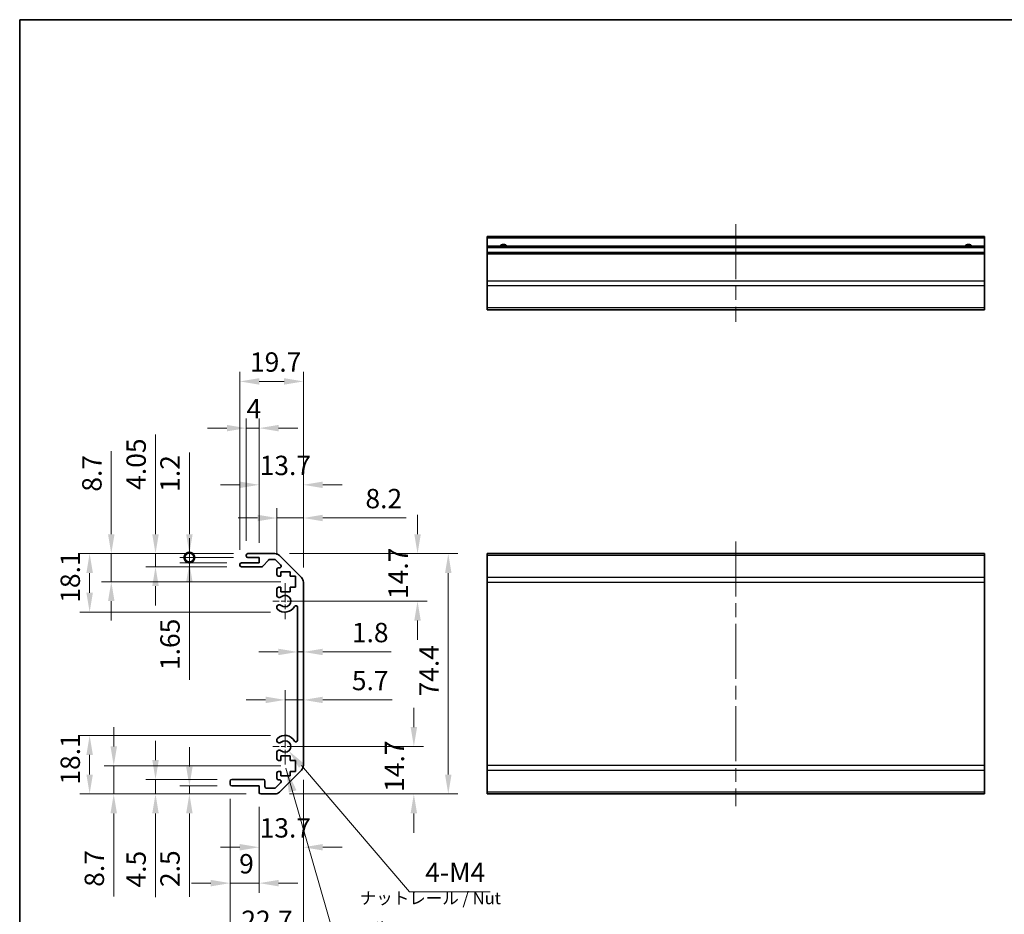
# Model space of a CAD drawing. Units: millimetres. Extents: x 43 to 5969, y 24 to 1008.
# Drawn here: x 3798 to 4103, y 169 to 446 of the extents above; entities that cross this region are included whole.
import ezdxf

# ---------------------------------------------------------------- set-up
doc = ezdxf.new("R2010")
doc.units = ezdxf.units.MM
doc.header["$LTSCALE"] = 3
doc.linetypes.add('CHAIN', pattern=[0.3543, 0.2362, -0.0295, 0.0591, -0.0295])
doc.layers.get('Defpoints').update_dxf_attribs({"lineweight": 25})
for name, color, linetype, lineweight in [('Border (ISO)', 7, 'Continuous', 35), ('Dimension (ISO)', 7, 'Continuous', 18), ('Dimension (ISO) @ 1', 7, 'Continuous', 18), ('Symbol (ISO)', 7, 'Continuous', 18), ('Symbol (ISO) @ 1', 7, 'Continuous', 18), ('Visible (ISO)', 7, 'Continuous', 35), ('Visible Narrow (ISO)', 7, 'Continuous', 25)]:
    doc.layers.add(name, color=color, linetype=linetype, lineweight=lineweight)
doc.layers.add('Center Mark (ISO)', color=7, linetype='Continuous', lineweight=18, true_color=0x80ffff)
doc.layers.add('Centerline (ISO)', color=7, linetype='Continuous', lineweight=18, true_color=0x80ffff)
doc.styles.add('Note Text (TK)', font='txt')
doc.dimstyles.new('Default - Method 1b (TK)', dxfattribs={"dimscale": 3, "dimtxt": 2.5, "dimasz": 2.5, "dimexe": 1, "dimexo": 1.5, "dimgap": 1, "dimtad": 1, "dimtoh": 1, "dimrnd": 1e-08, "dimdsep": 46, "dimtxsty": 'Note Text (TK)', "dimcen": 0.09, "dimdle": 5, "dimclrd": 100, "dimclre": 100, "dimclrt": 7, "dimadec": 1, "dimazin": 1, "dimtfac": 1, "dimtmove": 0, "dimatfit": 3, "dimfxl": 0, "dimtolj": 1, "dimlwd": -1, "dimlwe": -1, "dimarcsym": 0})
doc.dimstyles.new('Default - Method 1b (TK)$7', dxfattribs={"dimscale": 3, "dimtxt": 2.5, "dimasz": 2.5, "dimexe": 1, "dimexo": 1.5, "dimgap": 1, "dimtad": 1, "dimtoh": 1, "dimrnd": 1e-08, "dimdsep": 46, "dimtxsty": 'Note Text (TK)', "dimcen": 0.09, "dimdle": 5, "dimclrd": 256, "dimclre": 100, "dimclrt": 7, "dimadec": 1, "dimazin": 1, "dimtfac": 1, "dimtmove": 0, "dimatfit": 3, "dimfxl": 0, "dimtolj": 1, "dimlwd": -1, "dimlwe": -1, "dimarcsym": 0})

# ---------------------------------------------------------------- blocks, each defined once
blk = doc.blocks.new('図面枠 tk図枠')
at = {"layer": 'Border (ISO)'}
for q in [(405.5, 289), (14.5, 8)]:
    blk.add_line((14.5, 289), q, dxfattribs=at)
blk = doc.blocks.new('*D66')
at = {"layer": 'Defpoints', "color": 0, "transparency": 16777216}
for p in [(3880.16, 220.49), (3920.06, 220.49), (3877.03, 205.79)]:
    blk.add_point(p, dxfattribs=at)
at = {"layer": 'Dimension (ISO)', "color": 100, "transparency": 16777216}
for p, q in [((3920.06, 226.49), (3920.06, 232.49)), ((3884.66, 220.49), (3923.06, 220.49)), ((3881.53, 205.79), (3923.06, 205.79)), ((3920.06, 199.79), (3920.06, 193.79))]:
    blk.add_line(p, q, dxfattribs=at)
for points in [[(3919.06, 226.49), (3921.06, 226.49), (3920.06, 220.49)], [(3919.06, 199.79), (3921.06, 199.79), (3920.06, 205.79)]]:
    blk.add_solid(points, dxfattribs=at)
at = {"layer": 'Dimension (ISO)', "color": 7, "transparency": 16777216, "insert": (3914.06, 206.44), "char_height": 6, "attachment_point": 4, "rotation": 90, "style": 'Note Text (TK)'}
blk.add_mtext('\\A1;14.7', dxfattribs=at)
blk = doc.blocks.new('*D65')
at = {"layer": 'Defpoints', "color": 0, "transparency": 16777216}
for p in [(3877.03, 280.19), (3880.16, 265.49), (3921.2, 265.49)]:
    blk.add_point(p, dxfattribs=at)
at = {"layer": 'Dimension (ISO)', "color": 100, "transparency": 16777216}
for p, q in [((3921.2, 286.19), (3921.2, 292.19)), ((3881.53, 280.19), (3924.2, 280.19)), ((3884.66, 265.49), (3924.2, 265.49)), ((3921.2, 259.49), (3921.2, 253.49))]:
    blk.add_line(p, q, dxfattribs=at)
for points in [[(3920.2, 286.19), (3922.2, 286.19), (3921.2, 280.19)], [(3920.2, 259.49), (3922.2, 259.49), (3921.2, 265.49)]]:
    blk.add_solid(points, dxfattribs=at)
at = {"layer": 'Dimension (ISO)', "color": 7, "transparency": 16777216, "insert": (3915.2, 266.14), "char_height": 6, "attachment_point": 4, "rotation": 90, "style": 'Note Text (TK)'}
blk.add_mtext('\\A1;14.7', dxfattribs=at)
blk = doc.blocks.new('*D64')
at = {"layer": 'Defpoints', "color": 0, "transparency": 16777216}
for p in [(3885.86, 234.91), (3885.86, 232.79), (3880.16, 220.49)]:
    blk.add_point(p, dxfattribs=at)
at = {"layer": 'Dimension (ISO)', "color": 100, "transparency": 16777216}
for p, q in [((3880.16, 224.99), (3880.16, 237.91)), ((3874.16, 234.91), (3868.16, 234.91)), ((3880.16, 234.91), (3885.86, 234.91)), ((3891.86, 234.91), (3913.37, 234.91))]:
    blk.add_line(p, q, dxfattribs=at)
for points in [[(3874.16, 235.91), (3874.16, 233.91), (3880.16, 234.91)], [(3891.86, 235.91), (3891.86, 233.91), (3885.86, 234.91)]]:
    blk.add_solid(points, dxfattribs=at)
at = {"layer": 'Dimension (ISO)', "color": 7, "transparency": 16777216, "insert": (3900.86, 240.91), "char_height": 6, "attachment_point": 4, "style": 'Note Text (TK)'}
blk.add_mtext('\\A1;5.7', dxfattribs=at)
blk = doc.blocks.new('*D63')
at = {"layer": 'Defpoints', "color": 0, "transparency": 16777216}
for p in [(3884.06, 248.61), (3885.86, 249.76), (3885.86, 248.61)]:
    blk.add_point(p, dxfattribs=at)
at = {"layer": 'Dimension (ISO)', "color": 100, "transparency": 16777216}
for p, q in [((3878.06, 249.76), (3872.06, 249.76)), ((3884.06, 249.76), (3885.86, 249.76)), ((3891.86, 249.76), (3913.03, 249.76))]:
    blk.add_line(p, q, dxfattribs=at)
for points in [[(3878.06, 250.76), (3878.06, 248.76), (3884.06, 249.76)], [(3891.86, 250.76), (3891.86, 248.76), (3885.86, 249.76)]]:
    blk.add_solid(points, dxfattribs=at)
at = {"layer": 'Dimension (ISO)', "color": 7, "transparency": 16777216, "insert": (3900.86, 255.76), "char_height": 6, "attachment_point": 4, "style": 'Note Text (TK)'}
blk.add_mtext('\\A1;1.8', dxfattribs=at)
blk = doc.blocks.new('*D62')
at = {"layer": 'Defpoints', "color": 0, "transparency": 16777216}
for p in [(3885.86, 214.62), (3872.16, 206.29), (3885.86, 189.29)]:
    blk.add_point(p, dxfattribs=at)
at = {"layer": 'Dimension (ISO)', "color": 100, "transparency": 16777216}
for p, q in [((3885.86, 210.12), (3885.86, 186.29)), ((3872.16, 201.79), (3872.16, 186.29)), ((3866.16, 189.29), (3860.16, 189.29)), ((3891.86, 189.29), (3897.86, 189.29))]:
    blk.add_line(p, q, dxfattribs=at)
for points in [[(3866.16, 190.29), (3866.16, 188.29), (3872.16, 189.29)], [(3891.86, 190.29), (3891.86, 188.29), (3885.86, 189.29)]]:
    blk.add_solid(points, dxfattribs=at)
at = {"layer": 'Dimension (ISO)', "color": 7, "transparency": 16777216, "insert": (3872.31, 195.29), "char_height": 6, "attachment_point": 4, "style": 'Note Text (TK)'}
blk.add_mtext('\\A1;13.7', dxfattribs=at)
blk = doc.blocks.new('*D61')
at = {"layer": 'Defpoints', "color": 0, "transparency": 16777216}
for p in [(3877.03, 280.19), (3877.03, 205.79), (3930.72, 205.79)]:
    blk.add_point(p, dxfattribs=at)
at = {"layer": 'Dimension (ISO)', "color": 100, "transparency": 16777216}
for p, q in [((3881.53, 280.19), (3933.72, 280.19)), ((3930.72, 274.19), (3930.72, 211.79)), ((3881.53, 205.79), (3933.72, 205.79))]:
    blk.add_line(p, q, dxfattribs=at)
for points in [[(3929.72, 274.19), (3931.72, 274.19), (3930.72, 280.19)], [(3929.72, 211.79), (3931.72, 211.79), (3930.72, 205.79)]]:
    blk.add_solid(points, dxfattribs=at)
at = {"layer": 'Dimension (ISO)', "color": 7, "transparency": 16777216, "insert": (3924.72, 235.98), "char_height": 6, "attachment_point": 4, "rotation": 90, "style": 'Note Text (TK)'}
blk.add_mtext('\\A1;74.4', dxfattribs=at)
blk = doc.blocks.new('*D60')
at = {"layer": 'Defpoints', "color": 0, "transparency": 16777216}
for p in [(3863.16, 208.79), (3872.16, 206.29), (3872.16, 178.18)]:
    blk.add_point(p, dxfattribs=at)
at = {"layer": 'Dimension (ISO)', "color": 100, "transparency": 16777216}
for p, q in [((3863.16, 204.29), (3863.16, 175.18)), ((3872.16, 201.79), (3872.16, 175.18)), ((3857.16, 178.18), (3851.16, 178.18)), ((3863.16, 178.18), (3872.16, 178.18)), ((3878.16, 178.18), (3884.16, 178.18))]:
    blk.add_line(p, q, dxfattribs=at)
for points in [[(3857.16, 179.18), (3857.16, 177.18), (3863.16, 178.18)], [(3878.16, 179.18), (3878.16, 177.18), (3872.16, 178.18)]]:
    blk.add_solid(points, dxfattribs=at)
at = {"layer": 'Dimension (ISO)', "color": 7, "transparency": 16777216, "insert": (3865.96, 184.18), "char_height": 6, "attachment_point": 4, "style": 'Note Text (TK)'}
blk.add_mtext('\\A1;9', dxfattribs=at)
blk = doc.blocks.new('*D59')
at = {"layer": 'Defpoints', "color": 0, "transparency": 16777216}
for p in [(3885.86, 214.62), (3863.16, 208.79), (3885.86, 160.67)]:
    blk.add_point(p, dxfattribs=at)
at = {"layer": 'Dimension (ISO)', "color": 100, "transparency": 16777216}
for p, q in [((3885.86, 210.12), (3885.86, 157.67)), ((3863.16, 204.29), (3863.16, 157.67)), ((3869.16, 160.67), (3879.86, 160.67))]:
    blk.add_line(p, q, dxfattribs=at)
for points in [[(3869.16, 161.67), (3869.16, 159.67), (3863.16, 160.67)], [(3879.86, 161.67), (3879.86, 159.67), (3885.86, 160.67)]]:
    blk.add_solid(points, dxfattribs=at)
at = {"layer": 'Dimension (ISO)', "color": 7, "transparency": 16777216, "insert": (3866.65, 166.67), "char_height": 6, "attachment_point": 4, "style": 'Note Text (TK)'}
blk.add_mtext('\\A1;22.7', dxfattribs=at)
blk = doc.blocks.new('*D58')
at = {"layer": 'Defpoints', "color": 0, "transparency": 16777216}
for p in [(3863.66, 208.29), (3850.55, 205.79), (3872.66, 205.79)]:
    blk.add_point(p, dxfattribs=at)
at = {"layer": 'Dimension (ISO)', "color": 100, "transparency": 16777216}
for p, q in [((3850.55, 214.29), (3850.55, 220.29)), ((3859.16, 208.29), (3847.55, 208.29)), ((3850.55, 208.29), (3850.55, 205.79)), ((3868.16, 205.79), (3847.55, 205.79)), ((3850.55, 199.79), (3850.55, 173.97))]:
    blk.add_line(p, q, dxfattribs=at)
for points in [[(3849.55, 214.29), (3851.55, 214.29), (3850.55, 208.29)], [(3849.55, 199.79), (3851.55, 199.79), (3850.55, 205.79)]]:
    blk.add_solid(points, dxfattribs=at)
at = {"layer": 'Dimension (ISO)', "color": 7, "transparency": 16777216, "insert": (3844.55, 176.97), "char_height": 6, "attachment_point": 4, "rotation": 90, "style": 'Note Text (TK)'}
blk.add_mtext('\\A1;2.5', dxfattribs=at)
blk = doc.blocks.new('*D57')
at = {"layer": 'Defpoints', "color": 0, "transparency": 16777216}
for p in [(3840.06, 210.29), (3863.66, 210.29), (3872.66, 205.79)]:
    blk.add_point(p, dxfattribs=at)
at = {"layer": 'Dimension (ISO)', "color": 100, "transparency": 16777216}
for p, q in [((3840.06, 216.29), (3840.06, 222.29)), ((3859.16, 210.29), (3837.06, 210.29)), ((3840.06, 210.29), (3840.06, 205.79)), ((3868.16, 205.79), (3837.06, 205.79)), ((3840.06, 199.79), (3840.06, 173.82))]:
    blk.add_line(p, q, dxfattribs=at)
for points in [[(3839.06, 216.29), (3841.06, 216.29), (3840.06, 210.29)], [(3839.06, 199.79), (3841.06, 199.79), (3840.06, 205.79)]]:
    blk.add_solid(points, dxfattribs=at)
at = {"layer": 'Dimension (ISO)', "color": 7, "transparency": 16777216, "insert": (3834.06, 176.82), "char_height": 6, "attachment_point": 4, "rotation": 90, "style": 'Note Text (TK)'}
blk.add_mtext('\\A1;4.5', dxfattribs=at)
blk = doc.blocks.new('*D56')
at = {"layer": 'Defpoints', "color": 0, "transparency": 16777216}
for p in [(3827.12, 214.49), (3883.41, 214.49), (3872.66, 205.79)]:
    blk.add_point(p, dxfattribs=at)
at = {"layer": 'Dimension (ISO)', "color": 100, "transparency": 16777216}
for p, q in [((3827.12, 220.49), (3827.12, 226.49)), ((3878.91, 214.49), (3824.12, 214.49)), ((3827.12, 214.49), (3827.12, 205.79)), ((3868.16, 205.79), (3824.12, 205.79)), ((3827.12, 199.79), (3827.12, 174.05))]:
    blk.add_line(p, q, dxfattribs=at)
for points in [[(3826.12, 220.49), (3828.12, 220.49), (3827.12, 214.49)], [(3826.12, 199.79), (3828.12, 199.79), (3827.12, 205.79)]]:
    blk.add_solid(points, dxfattribs=at)
at = {"layer": 'Dimension (ISO)', "color": 7, "transparency": 16777216, "insert": (3821.12, 177.05), "char_height": 6, "attachment_point": 4, "rotation": 90, "style": 'Note Text (TK)'}
blk.add_mtext('\\A1;8.7', dxfattribs=at)
blk = doc.blocks.new('*D55')
at = {"layer": 'Defpoints', "color": 0, "transparency": 16777216}
for p in [(3819.66, 223.89), (3880.16, 223.89), (3872.66, 205.79)]:
    blk.add_point(p, dxfattribs=at)
at = {"layer": 'Dimension (ISO)', "color": 100, "transparency": 16777216}
for p, q in [((3875.66, 223.89), (3816.66, 223.89)), ((3819.66, 211.79), (3819.66, 217.89)), ((3868.16, 205.79), (3816.66, 205.79))]:
    blk.add_line(p, q, dxfattribs=at)
for points in [[(3818.66, 217.89), (3820.66, 217.89), (3819.66, 223.89)], [(3818.66, 211.79), (3820.66, 211.79), (3819.66, 205.79)]]:
    blk.add_solid(points, dxfattribs=at)
at = {"layer": 'Dimension (ISO)', "color": 7, "transparency": 16777216, "insert": (3813.66, 208.68), "char_height": 6, "attachment_point": 4, "rotation": 90, "style": 'Note Text (TK)'}
blk.add_mtext('\\A1;18.1', dxfattribs=at)
blk = doc.blocks.new('*D54')
at = {"layer": 'Defpoints', "color": 0, "transparency": 16777216}
for p in [(3885.86, 291.23), (3877.66, 275.34), (3885.86, 271.36)]:
    blk.add_point(p, dxfattribs=at)
at = {"layer": 'Dimension (ISO)', "color": 100, "transparency": 16777216}
for p, q in [((3877.66, 279.84), (3877.66, 294.23)), ((3885.86, 275.86), (3885.86, 294.23)), ((3871.66, 291.23), (3865.66, 291.23)), ((3877.66, 291.23), (3885.86, 291.23)), ((3891.86, 291.23), (3917.71, 291.23))]:
    blk.add_line(p, q, dxfattribs=at)
for points in [[(3871.66, 292.23), (3871.66, 290.23), (3877.66, 291.23)], [(3891.86, 292.23), (3891.86, 290.23), (3885.86, 291.23)]]:
    blk.add_solid(points, dxfattribs=at)
at = {"layer": 'Dimension (ISO)', "color": 7, "transparency": 16777216, "insert": (3905.07, 297.23), "char_height": 6, "attachment_point": 4, "style": 'Note Text (TK)'}
blk.add_mtext('\\A1;8.2', dxfattribs=at)
blk = doc.blocks.new('*D53')
at = {"layer": 'Defpoints', "color": 0, "transparency": 16777216}
for p in [(3885.86, 301.5), (3872.16, 278.99), (3885.86, 271.36)]:
    blk.add_point(p, dxfattribs=at)
at = {"layer": 'Dimension (ISO)', "color": 100, "transparency": 16777216}
for p, q in [((3872.16, 283.49), (3872.16, 304.5)), ((3885.86, 275.86), (3885.86, 304.5)), ((3866.16, 301.5), (3860.16, 301.5)), ((3891.86, 301.5), (3897.86, 301.5))]:
    blk.add_line(p, q, dxfattribs=at)
for points in [[(3866.16, 302.5), (3866.16, 300.5), (3872.16, 301.5)], [(3891.86, 302.5), (3891.86, 300.5), (3885.86, 301.5)]]:
    blk.add_solid(points, dxfattribs=at)
at = {"layer": 'Dimension (ISO)', "color": 7, "transparency": 16777216, "insert": (3872.31, 307.5), "char_height": 6, "attachment_point": 4, "style": 'Note Text (TK)'}
blk.add_mtext('\\A1;13.7', dxfattribs=at)
blk = doc.blocks.new('*D52')
at = {"layer": 'Defpoints', "color": 0, "transparency": 16777216}
for p in [(3872.16, 319.05), (3868.16, 279.69), (3872.16, 278.99)]:
    blk.add_point(p, dxfattribs=at)
at = {"layer": 'Dimension (ISO)', "color": 100, "transparency": 16777216}
for p, q in [((3868.16, 284.19), (3868.16, 322.05)), ((3872.16, 283.49), (3872.16, 322.05)), ((3862.16, 319.05), (3856.16, 319.05)), ((3868.16, 319.05), (3872.16, 319.05)), ((3878.16, 319.05), (3884.16, 319.05))]:
    blk.add_line(p, q, dxfattribs=at)
for points in [[(3862.16, 320.05), (3862.16, 318.05), (3868.16, 319.05)], [(3878.16, 320.05), (3878.16, 318.05), (3872.16, 319.05)]]:
    blk.add_solid(points, dxfattribs=at)
at = {"layer": 'Dimension (ISO)', "color": 7, "transparency": 16777216, "insert": (3868.27, 325.05), "char_height": 6, "attachment_point": 4, "style": 'Note Text (TK)'}
blk.add_mtext('\\A1;4', dxfattribs=at)
blk = doc.blocks.new('*D51')
at = {"layer": 'Defpoints', "color": 0, "transparency": 16777216}
for p in [(3885.86, 333.51), (3866.16, 276.84), (3885.86, 271.36)]:
    blk.add_point(p, dxfattribs=at)
at = {"layer": 'Dimension (ISO)', "color": 100, "transparency": 16777216}
for p, q in [((3866.16, 281.34), (3866.16, 336.51)), ((3885.86, 275.86), (3885.86, 336.51)), ((3872.16, 333.51), (3879.86, 333.51))]:
    blk.add_line(p, q, dxfattribs=at)
for points in [[(3872.16, 334.51), (3872.16, 332.51), (3866.16, 333.51)], [(3879.86, 334.51), (3879.86, 332.51), (3885.86, 333.51)]]:
    blk.add_solid(points, dxfattribs=at)
at = {"layer": 'Dimension (ISO)', "color": 7, "transparency": 16777216, "insert": (3869.31, 339.51), "char_height": 6, "attachment_point": 4, "style": 'Note Text (TK)'}
blk.add_mtext('\\A1;19.7', dxfattribs=at)
blk = doc.blocks.new('_DotSmall')
at = {"color": 0, "linetype": 'ByBlock', "const_width": 0.5}
blk.add_lwpolyline([(-0.0625, 0, 1), (0.0625, 0, 1)], format="xyb", close=True, dxfattribs=at)
blk = doc.blocks.new('*D50')
at = {"layer": 'Defpoints', "color": 0, "transparency": 16777216}
for p in [(3850.55, 278.99), (3868.66, 280.19), (3868.66, 278.99)]:
    blk.add_point(p, dxfattribs=at)
at = {"layer": 'Dimension (ISO)', "color": 100, "transparency": 16777216}
for p, q in [((3850.55, 286.19), (3850.55, 311.47)), ((3864.16, 280.19), (3847.55, 280.19)), ((3864.16, 278.99), (3847.55, 278.99)), ((3850.55, 278.99), (3850.55, 280.19)), ((3850.55, 278.99), (3850.55, 266.99))]:
    blk.add_line(p, q, dxfattribs=at)
blk.add_solid([(3849.55, 286.19), (3851.55, 286.19), (3850.55, 280.19)], dxfattribs=at)
at = {"layer": 'Dimension (ISO)', "color": 100, "transparency": 16777216, "xscale": 6, "yscale": 6, "zscale": 6, "rotation": 90}
blk.add_blockref('_DotSmall', (3850.55, 278.99), dxfattribs=at)
at = {"layer": 'Dimension (ISO)', "color": 7, "transparency": 16777216, "insert": (3844.55, 299.33), "char_height": 6, "attachment_point": 4, "rotation": 90, "style": 'Note Text (TK)'}
blk.add_mtext('\\A1;1.2', dxfattribs=at)
blk = doc.blocks.new('*D49')
at = {"layer": 'Defpoints', "color": 0, "transparency": 16777216}
for p in [(3868.66, 278.99), (3850.55, 277.34), (3866.66, 277.34)]:
    blk.add_point(p, dxfattribs=at)
at = {"layer": 'Dimension (ISO)', "color": 100, "transparency": 16777216}
for p, q in [((3850.55, 278.99), (3850.55, 284.99)), ((3864.16, 278.99), (3847.55, 278.99)), ((3850.55, 278.99), (3850.55, 277.34)), ((3862.16, 277.34), (3847.55, 277.34)), ((3850.55, 271.34), (3850.55, 241.15))]:
    blk.add_line(p, q, dxfattribs=at)
blk.add_solid([(3849.55, 271.34), (3851.55, 271.34), (3850.55, 277.34)], dxfattribs=at)
at = {"layer": 'Dimension (ISO)', "color": 100, "transparency": 16777216, "xscale": 6, "yscale": 6, "zscale": 6, "rotation": 270}
blk.add_blockref('_DotSmall', (3850.55, 278.99), dxfattribs=at)
at = {"layer": 'Dimension (ISO)', "color": 7, "transparency": 16777216, "insert": (3844.55, 244.15), "char_height": 6, "attachment_point": 4, "rotation": 90, "style": 'Note Text (TK)'}
blk.add_mtext('\\A1;1.65', dxfattribs=at)
blk = doc.blocks.new('*D48')
at = {"layer": 'Defpoints', "color": 0, "transparency": 16777216}
for p in [(3868.66, 280.19), (3840.06, 276.14), (3866.66, 276.14)]:
    blk.add_point(p, dxfattribs=at)
at = {"layer": 'Dimension (ISO)', "color": 100, "transparency": 16777216}
for p, q in [((3840.06, 286.19), (3840.06, 317.06)), ((3864.16, 280.19), (3837.06, 280.19)), ((3840.06, 276.14), (3840.06, 280.19)), ((3862.16, 276.14), (3837.06, 276.14)), ((3840.06, 270.14), (3840.06, 264.14))]:
    blk.add_line(p, q, dxfattribs=at)
for points in [[(3839.06, 286.19), (3841.06, 286.19), (3840.06, 280.19)], [(3839.06, 270.14), (3841.06, 270.14), (3840.06, 276.14)]]:
    blk.add_solid(points, dxfattribs=at)
at = {"layer": 'Dimension (ISO)', "color": 7, "transparency": 16777216, "insert": (3834.06, 299.95), "char_height": 6, "attachment_point": 4, "rotation": 90, "style": 'Note Text (TK)'}
blk.add_mtext('\\A1;4.05', dxfattribs=at)
blk = doc.blocks.new('*D47')
at = {"layer": 'Defpoints', "color": 0, "transparency": 16777216}
for p in [(3868.66, 280.19), (3826.36, 271.49), (3883.41, 271.49)]:
    blk.add_point(p, dxfattribs=at)
at = {"layer": 'Dimension (ISO)', "color": 100, "transparency": 16777216}
for p, q in [((3826.36, 286.19), (3826.36, 311.93)), ((3864.16, 280.19), (3823.36, 280.19)), ((3826.36, 271.49), (3826.36, 280.19)), ((3878.91, 271.49), (3823.36, 271.49)), ((3826.36, 265.49), (3826.36, 259.49))]:
    blk.add_line(p, q, dxfattribs=at)
for points in [[(3825.36, 286.19), (3827.36, 286.19), (3826.36, 280.19)], [(3825.36, 265.49), (3827.36, 265.49), (3826.36, 271.49)]]:
    blk.add_solid(points, dxfattribs=at)
at = {"layer": 'Dimension (ISO)', "color": 7, "transparency": 16777216, "insert": (3820.36, 299.38), "char_height": 6, "attachment_point": 4, "rotation": 90, "style": 'Note Text (TK)'}
blk.add_mtext('\\A1;8.7', dxfattribs=at)
blk = doc.blocks.new('*D46')
at = {"layer": 'Defpoints', "color": 0, "transparency": 16777216}
for p in [(3868.66, 280.19), (3819.66, 262.09), (3880.16, 262.09)]:
    blk.add_point(p, dxfattribs=at)
at = {"layer": 'Dimension (ISO)', "color": 100, "transparency": 16777216}
for p, q in [((3864.16, 280.19), (3816.66, 280.19)), ((3819.66, 274.19), (3819.66, 268.09)), ((3875.66, 262.09), (3816.66, 262.09))]:
    blk.add_line(p, q, dxfattribs=at)
for points in [[(3818.66, 274.19), (3820.66, 274.19), (3819.66, 280.19)], [(3818.66, 268.09), (3820.66, 268.09), (3819.66, 262.09)]]:
    blk.add_solid(points, dxfattribs=at)
at = {"layer": 'Dimension (ISO)', "color": 7, "transparency": 16777216, "insert": (3813.66, 264.98), "char_height": 6, "attachment_point": 4, "rotation": 90, "style": 'Note Text (TK)'}
blk.add_mtext('\\A1;18.1', dxfattribs=at)
blk = doc.blocks.new('*D44')
at = {"layer": 'Defpoints', "color": 0, "transparency": 16777216}
for p in [(3880.16, 220.49), (3881.33, 219.12)]:
    blk.add_point(p, dxfattribs=at)
at = {"layer": 'Dimension (ISO)', "color": 100, "transparency": 16777216}
for p, q in [((3918.75, 175.52), (3885.24, 214.57)), ((3943.71, 175.52), (3918.75, 175.52))]:
    blk.add_line(p, q, dxfattribs=at)
blk.add_solid([(3886, 215.22), (3884.48, 213.92), (3881.33, 219.12)], dxfattribs=at)
at = {"layer": 'Dimension (ISO)', "color": 7, "transparency": 16777216, "insert": (3921.75, 181.52), "char_height": 6, "attachment_point": 4, "style": 'Note Text (TK)'}
blk.add_mtext('\\A1; 4-M4', dxfattribs=at)

msp = doc.modelspace()

# ---------------------------------------------------------------- linework, layer by layer
at = {"layer": 'Center Mark (ISO)', "linetype": 'CHAIN', "ltscale": 8.222835}
for p, q in [((3880.1606, 271.0371), (3880.1606, 259.9371)), ((3880.1606, 226.0371), (3880.1606, 214.9371))]:
    msp.add_line(p, q, dxfattribs=at)
at = {"layer": 'Center Mark (ISO)', "linetype": 'CHAIN', "ltscale": 6.889386}
for p, q in [((3885.7106, 265.4871), (3876.4106, 265.4871)), ((3885.7106, 220.4871), (3876.4106, 220.4871))]:
    msp.add_line(p, q, dxfattribs=at)
at = {"layer": 'Centerline (ISO)', "linetype": 'CHAIN', "ltscale": 23.990969}
for p, q in [((4019.7928, 382.1545), (4019.7928, 351.9545)), ((4019.7928, 283.9371), (4019.7928, 202.0371))]:
    msp.add_line(p, q, dxfattribs=at)
at = {"layer": 'Visible (ISO)'}
for p, q in [((3942.7928, 377.9045), (3942.7928, 378.4045)), ((4096.7928, 378.4045), (3942.7928, 378.4045)), ((4096.7928, 378.4045), (4096.7928, 377.9045)), ((3942.7928, 377.9045), (3942.7928, 375.4045)), ((3942.7928, 374.9045), (3942.7928, 375.4045)), ((4096.7928, 375.4045), (3942.7928, 375.4045)), ((4096.7928, 375.4045), (4096.7928, 377.9045)), ((4096.7928, 375.4045), (4096.7928, 374.9045)), ((3942.7928, 374.9045), (3942.7928, 373.4045)), ((3942.7928, 372.9045), (3942.7928, 373.4045)), ((4096.7928, 373.4045), (3942.7928, 373.4045)), ((3942.7928, 372.9045), (3942.7928, 364.5329)), ((4096.7928, 373.4045), (4096.7928, 374.9045)), ((4096.7928, 373.4045), (4096.7928, 372.9045)), ((4096.7928, 364.5329), (4096.7928, 372.9045)), ((3942.7928, 363.1187), (3942.7928, 364.5329)), ((3942.7928, 363.1187), (3942.7928, 356.2903)), ((4096.7928, 364.5329), (4096.7928, 363.1187)), ((4096.7928, 356.2903), (4096.7928, 363.1187)), ((3942.7928, 355.7045), (3942.7928, 356.2903)), ((3942.7928, 355.7045), (4096.7928, 355.7045)), ((4096.7928, 356.2903), (4096.7928, 355.7045)), ((3868.1606, 279.4871), (3868.1606, 279.6871)), ((3868.6606, 280.1871), (3877.0321, 280.1871)), ((3872.1606, 278.9871), (3868.6606, 278.9871)), ((3872.1606, 277.3371), (3872.1606, 278.9871)), ((3875.0114, 278.2193), (3873.3097, 276.3049)), ((3876.9079, 278.3871), (3875.3851, 278.3871)), ((3878.8114, 276.6907), (3877.2614, 278.2407)), ((3878.4463, 279.6013), (3885.2748, 272.7729)), ((3942.7928, 279.6013), (3942.7928, 280.1871)), ((4096.7928, 280.1871), (3942.7928, 280.1871)), ((3942.7928, 279.6013), (3942.7928, 272.7729)), ((4096.7928, 280.1871), (4096.7928, 279.6013)), ((4096.7928, 272.7729), (4096.7928, 279.6013)), ((3866.1606, 276.6371), (3866.1606, 276.8371)), ((3866.6606, 277.3371), (3872.1606, 277.3371)), ((3872.936, 276.1371), (3866.6606, 276.1371)), ((3877.6606, 273.6871), (3877.6606, 275.3371)), ((3878.1606, 275.8371), (3878.4579, 275.8371)), ((3878.9106, 274.5871), (3878.9106, 273.1871)), ((3881.7106, 274.5871), (3878.9106, 274.5871)), ((3881.7106, 273.1871), (3881.7106, 274.5871)), ((3878.9106, 273.1871), (3878.1606, 273.1871)), ((3883.4106, 273.1871), (3881.7106, 273.1871)), ((3883.4106, 269.7871), (3883.4106, 273.1871)), ((3942.7928, 271.3587), (3942.7928, 272.7729)), ((4096.7928, 272.7729), (4096.7928, 271.3587)), ((3877.6606, 267.1598), (3877.6606, 269.2871)), ((3878.1606, 269.7871), (3878.9106, 269.7871)), ((3878.9106, 269.7871), (3878.9106, 268.3871)), ((3878.9106, 268.3871), (3881.7106, 268.3871)), ((3881.7106, 269.7871), (3883.4106, 269.7871)), ((3881.7106, 268.3871), (3881.7106, 269.7871)), ((3885.8606, 271.3587), (3885.8606, 214.6155)), ((3942.7928, 271.3587), (3942.7928, 214.6155)), ((4096.7928, 214.6155), (4096.7928, 271.3587)), ((3877.6604, 263.3003), (3877.6606, 263.8144)), ((3884.0606, 222.3969), (3884.0606, 263.5774)), ((3877.6606, 222.1598), (3877.6604, 222.674)), ((3877.6606, 216.6871), (3877.6606, 218.8144)), ((3878.9106, 217.5871), (3878.9106, 216.1871)), ((3881.7106, 217.5871), (3878.9106, 217.5871)), ((3881.7106, 216.1871), (3881.7106, 217.5871)), ((3878.9106, 216.1871), (3878.1606, 216.1871)), ((3883.4106, 216.1871), (3881.7106, 216.1871)), ((3883.4106, 212.7871), (3883.4106, 216.1871)), ((3942.7928, 213.2013), (3942.7928, 214.6155)), ((4096.7928, 214.6155), (4096.7928, 213.2013)), ((3877.6606, 210.6371), (3877.6606, 212.2871)), ((3878.1606, 212.7871), (3878.9106, 212.7871)), ((3885.2748, 213.2013), (3878.4463, 206.3729)), ((3878.9106, 212.7871), (3878.9106, 211.3871)), ((3878.9106, 211.3871), (3881.7106, 211.3871)), ((3881.7106, 212.7871), (3883.4106, 212.7871)), ((3881.7106, 211.3871), (3881.7106, 212.7871)), ((3942.7928, 213.2013), (3942.7928, 206.3729)), ((4096.7928, 206.3729), (4096.7928, 213.2013)), ((3863.1606, 208.7871), (3863.1606, 209.7871)), ((3863.6606, 210.2871), (3873.4606, 210.2871)), ((3872.1606, 208.2871), (3863.6606, 208.2871)), ((3872.1606, 206.2871), (3872.1606, 208.2871)), ((3873.9606, 209.7871), (3873.9606, 208.0871)), ((3874.4606, 207.5871), (3876.9079, 207.5871)), ((3877.2614, 207.7336), (3878.8114, 209.2836)), ((3878.4579, 210.1371), (3878.1606, 210.1371)), ((3877.0321, 205.7871), (3872.6606, 205.7871)), ((3942.7928, 205.7871), (3942.7928, 206.3729)), ((4096.7928, 205.7871), (3942.7928, 205.7871)), ((4096.7928, 206.3729), (4096.7928, 205.7871))]:
    msp.add_line(p, q, dxfattribs=at)
for centre, radius, start, end in [((3947.7928, 374.4045), 1.5, 41.810315, 138.189685), ((4091.7928, 374.4045), 1.5, 41.810315, 138.189685), ((3868.6606, 279.6871), 0.5, 90, 180), ((3868.6606, 279.4871), 0.5, 180, 270), ((3875.3851, 277.8871), 0.5, 90, 138.366461), ((3876.9079, 277.8871), 0.5, 45, 90), ((3877.0321, 278.1871), 2, 45, 90), ((3866.6606, 276.8371), 0.5, 90, 180), ((3866.6606, 276.6371), 0.5, 180, 270), ((3872.936, 276.6371), 0.5, 270, 318.366461), ((3878.1606, 275.3371), 0.5, 90, 180), ((3878.4579, 276.3371), 0.5, 270, 45), ((3878.1606, 273.6871), 0.5, 180, 270), ((3883.8606, 271.3587), 2, 0, 45), ((3878.1606, 269.2871), 0.5, 90, 180), ((3878.4181, 267.4169), 0.8, 198.743901, 312.079787), ((3880.1606, 265.4871), 1.8, 227.920213, 132.079787), ((3878.4181, 263.5574), 0.8001, 198.743901, 227.920213), ((3878.4181, 263.5574), 0.8, 47.920213, 161.256099), ((3880.1606, 265.4871), 3.4001, 227.920213, 330.679471), ((3883.5608, 263.5774), 0.4997, 0, 150.679471), ((3878.4181, 222.4169), 0.8001, 132.079787, 161.256099), ((3880.1606, 220.4871), 3.4001, 29.320529, 132.079787), ((3878.4181, 222.4169), 0.8, 198.743901, 312.079787), ((3880.1606, 220.4871), 1.8, 227.920213, 132.079787), ((3883.5608, 222.3969), 0.4997, 209.320529, 0), ((3878.4181, 218.5574), 0.8, 47.920213, 161.256099), ((3878.1606, 216.6871), 0.5, 180, 270), ((3883.8606, 214.6155), 2, 315, 0), ((3878.1606, 212.2871), 0.5, 90, 180), ((3878.1606, 210.6371), 0.5, 180, 270), ((3863.6606, 209.7871), 0.5, 90, 180), ((3863.6606, 208.7871), 0.5, 180, 270), ((3873.4606, 209.7871), 0.5, 0, 90), ((3874.4606, 208.0871), 0.5, 180, 270), ((3876.9079, 208.0871), 0.5, 270, 315), ((3878.4579, 209.6371), 0.5, 315, 90), ((3872.6606, 206.2871), 0.5, 180, 270), ((3877.0321, 207.7871), 2, 270, 315)]:
    msp.add_arc(centre, radius, start, end, dxfattribs=at)
at = {"layer": 'Visible Narrow (ISO)'}
for p, q in [((4096.7928, 377.9045), (3942.7928, 377.9045)), ((4096.7928, 374.9045), (3942.7928, 374.9045)), ((4096.7928, 372.9045), (3942.7928, 372.9045)), ((4096.7928, 364.5329), (3942.7928, 364.5329)), ((4096.7928, 363.1187), (3942.7928, 363.1187)), ((4096.7928, 356.2903), (3942.7928, 356.2903)), ((4096.7928, 279.6013), (3942.7928, 279.6013)), ((4096.7928, 272.7729), (3942.7928, 272.7729)), ((3942.7928, 271.3587), (4096.7928, 271.3587)), ((4096.7928, 214.6155), (3942.7928, 214.6155)), ((3942.7928, 213.2013), (4096.7928, 213.2013)), ((4096.7928, 206.3729), (3942.7928, 206.3729))]:
    msp.add_line(p, q, dxfattribs=at)

# ---------------------------------------------------------------- block references
at = {"xscale": 1.5, "yscale": 1.5, "zscale": 1.5}
msp.add_blockref('図面枠 tk図枠', (3776.25, 12), dxfattribs=at)

# ---------------------------------------------------------------- texts
at = {"layer": 'Symbol (ISO)', "color": 7, "insert": (3903.2963, 161.1093), "char_height": 3.75, "width": 52.149124, "attachment_point": 7, "line_spacing_factor": 1.5, "style": 'Note Text (TK)'}
msp.add_mtext('{ナットレール / Nut rail}', dxfattribs=at)

# ---------------------------------------------------------------- dimensions: what is measured, and where the dimension line sits
at = {"layer": 'Dimension (ISO) @ 1', "color": 100, "true_color": 0x00ff3f}
for base, p1, p2, angle, override, picture, middle in [((3885.8606, 333.5129), (3866.1606, 276.8371), (3885.8606, 271.3587), 180, {"dimscale": 1, "dimtxt": 6, "dimasz": 6, "dimexe": 3, "dimexo": 4.5, "dimgap": 3, "dimtoh": 0, "dimcen": 0.27, "dimtix": 0, "dimtofl": 0, "dimtmove": 0, "dimatfit": 1}, '*D51', (3876.0106, 333.5129)), ((3872.1606, 319.0457), (3868.1606, 279.6871), (3872.1606, 278.9871), 180, {"dimscale": 1, "dimtxt": 6, "dimasz": 6, "dimexe": 3, "dimexo": 4.5, "dimgap": 3, "dimtoh": 0, "dimcen": 0.27, "dimtix": 0, "dimtofl": 1, "dimtmove": 0, "dimatfit": 1}, '*D52', (3870.1606, 319.0457)), ((3840.0606, 276.1371), (3868.6606, 280.1871), (3866.6606, 276.1371), 270, {"dimscale": 1, "dimtxt": 6, "dimasz": 6, "dimexe": 3, "dimexo": 4.5, "dimgap": 3, "dimtoh": 0, "dimdec": 2, "dimcen": 0.27, "dimtp": 0, "dimtm": 0, "dimtdec": 2, "dimtix": 0, "dimtofl": 1, "dimtmove": 0, "dimatfit": 1}, '*D48', (3840.0606, 307.0081)), ((3826.3574, 271.4871), (3868.6606, 280.1871), (3883.4106, 271.4871), 270, {"dimscale": 1, "dimtxt": 6, "dimasz": 6, "dimexe": 3, "dimexo": 4.5, "dimgap": 3, "dimtoh": 0, "dimcen": 0.27, "dimtix": 0, "dimtofl": 1, "dimtmove": 0, "dimatfit": 1}, '*D47', (3826.3574, 304.153)), ((3850.5498, 278.9871), (3868.6606, 280.1871), (3868.6606, 278.9871), 90, {"dimscale": 1, "dimtxt": 6, "dimasz": 6, "dimexe": 3, "dimexo": 4.5, "dimgap": 3, "dimtoh": 0, "dimdec": 2, "dimblk2": 'DotSmall', "dimsah": 1, "dimcen": 0.27, "dimdle": 0, "dimtp": 0, "dimtm": 0, "dimtdec": 2, "dimtix": 0, "dimtofl": 1, "dimtmove": 0, "dimatfit": 1}, '*D50', (3850.5498, 303.8973)), ((3885.8606, 301.4962), (3872.1606, 278.9871), (3885.8606, 271.3587), 180, {"dimscale": 1, "dimtxt": 6, "dimasz": 6, "dimexe": 3, "dimexo": 4.5, "dimgap": 3, "dimtoh": 0, "dimdec": 2, "dimcen": 0.27, "dimtp": 0, "dimtm": 0, "dimtdec": 2, "dimtix": 0, "dimtofl": 0, "dimtmove": 0, "dimatfit": 1}, '*D53', (3879.0106, 301.4962)), ((3885.8606, 291.2297), (3877.6606, 275.3371), (3885.8606, 271.3587), 180, {"dimscale": 1, "dimtxt": 6, "dimasz": 6, "dimexe": 3, "dimexo": 4.5, "dimgap": 3, "dimtoh": 0, "dimdec": 2, "dimcen": 0.27, "dimtp": 0, "dimtm": 0, "dimtdec": 2, "dimtix": 0, "dimtofl": 1, "dimtmove": 0, "dimatfit": 1}, '*D54', (3909.8904, 291.2297)), ((3921.198, 265.4871), (3877.0321, 280.1871), (3880.1606, 265.4871), 270, {"dimscale": 1, "dimtxt": 6, "dimasz": 6, "dimexe": 3, "dimexo": 4.5, "dimgap": 3, "dimtoh": 0, "dimcen": 0.27, "dimtix": 0, "dimtofl": 0, "dimtmove": 0, "dimatfit": 1}, '*D65', (3921.198, 272.8371)), ((3850.5498, 277.3371), (3868.6606, 278.9871), (3866.6606, 277.3371), 270, {"dimscale": 1, "dimtxt": 6, "dimasz": 6, "dimexe": 3, "dimexo": 4.5, "dimgap": 3, "dimtoh": 0, "dimdec": 2, "dimblk1": 'DotSmall', "dimsah": 1, "dimcen": 0.27, "dimdle": 0, "dimtp": 0, "dimtm": 0, "dimtdec": 2, "dimtix": 0, "dimtofl": 1, "dimtmove": 0, "dimatfit": 1}, '*D49', (3850.5498, 250.8996)), ((3819.6647, 262.087), (3868.6606, 280.1871), (3880.1606, 262.087), 270, {"dimscale": 1, "dimtxt": 6, "dimasz": 6, "dimexe": 3, "dimexo": 4.5, "dimgap": 3, "dimtoh": 0, "dimdec": 2, "dimcen": 0.27, "dimtp": 0, "dimtm": 0, "dimtdec": 2, "dimtix": 0, "dimtofl": 0, "dimtmove": 0, "dimatfit": 1}, '*D46', (3819.6647, 271.1371)), ((3930.7201, 205.7871), (3877.0321, 280.1871), (3877.0321, 205.7871), 270, {"dimscale": 1, "dimtxt": 6, "dimasz": 6, "dimexe": 3, "dimexo": 4.5, "dimgap": 3, "dimtoh": 0, "dimcen": 0.27, "dimtix": 0, "dimtofl": 0, "dimtmove": 0, "dimatfit": 1}, '*D61', (3930.7201, 242.9871)), ((3885.8606, 234.9074), (3880.1606, 220.4871), (3885.8606, 232.7931), 180, {"dimscale": 1, "dimtxt": 6, "dimasz": 6, "dimexe": 3, "dimexo": 4.5, "dimgap": 3, "dimtoh": 0, "dimcen": 0.27, "dimse2": 1, "dimtix": 0, "dimtofl": 1, "dimtmove": 0, "dimatfit": 1}, '*D64', (3905.6162, 234.9074)), ((3920.0553, 220.4871), (3877.0321, 205.7871), (3880.1606, 220.4871), 90, {"dimscale": 1, "dimtxt": 6, "dimasz": 6, "dimexe": 3, "dimexo": 4.5, "dimgap": 3, "dimtoh": 0, "dimcen": 0.27, "dimtix": 0, "dimtofl": 0, "dimtmove": 0, "dimatfit": 1}, '*D66', (3920.0553, 213.1371)), ((3827.1192, 214.4871), (3872.6606, 205.7871), (3883.4106, 214.4871), 90, {"dimscale": 1, "dimtxt": 6, "dimasz": 6, "dimexe": 3, "dimexo": 4.5, "dimgap": 3, "dimtoh": 0, "dimcen": 0.27, "dimtix": 0, "dimtofl": 1, "dimtmove": 0, "dimatfit": 1}, '*D56', (3827.1192, 181.8212)), ((3819.6647, 223.8872), (3872.6606, 205.7871), (3880.1606, 223.8872), 90, {"dimscale": 1, "dimtxt": 6, "dimasz": 6, "dimexe": 3, "dimexo": 4.5, "dimgap": 3, "dimtoh": 0, "dimdec": 2, "dimcen": 0.27, "dimtp": 0, "dimtm": 0, "dimtdec": 2, "dimtix": 0, "dimtofl": 0, "dimtmove": 0, "dimatfit": 1}, '*D55', (3819.6647, 214.8372)), ((3840.0606, 210.2871), (3872.6606, 205.7871), (3863.6606, 210.2871), 90, {"dimscale": 1, "dimtxt": 6, "dimasz": 6, "dimexe": 3, "dimexo": 4.5, "dimgap": 3, "dimtoh": 0, "dimdec": 2, "dimcen": 0.27, "dimtp": 0, "dimtm": 0, "dimtdec": 2, "dimtix": 0, "dimtofl": 1, "dimtmove": 0, "dimatfit": 1}, '*D57', (3840.0606, 181.6934)), ((3850.5498, 205.7871), (3863.6606, 208.2871), (3872.6606, 205.7871), 90, {"dimscale": 1, "dimtxt": 6, "dimasz": 6, "dimexe": 3, "dimexo": 4.5, "dimgap": 3, "dimtoh": 0, "dimdec": 2, "dimcen": 0.27, "dimtp": 0, "dimtm": 0, "dimtdec": 2, "dimtix": 0, "dimtofl": 1, "dimtmove": 0, "dimatfit": 1}, '*D58', (3850.5498, 181.7786)), ((3885.8606, 189.2871), (3872.1606, 206.2871), (3885.8606, 214.6155), 180, {"dimscale": 1, "dimtxt": 6, "dimasz": 6, "dimexe": 3, "dimexo": 4.5, "dimgap": 3, "dimtoh": 0, "dimdec": 2, "dimcen": 0.27, "dimtp": 0, "dimtm": 0, "dimtdec": 2, "dimtix": 0, "dimtofl": 0, "dimtmove": 0, "dimatfit": 1}, '*D62', (3879.0106, 189.2871)), ((3885.8606, 160.6678), (3863.1606, 208.7871), (3885.8606, 214.6155), 180, {"dimscale": 1, "dimtxt": 6, "dimasz": 6, "dimexe": 3, "dimexo": 4.5, "dimgap": 3, "dimtoh": 0, "dimcen": 0.27, "dimtix": 0, "dimtofl": 0, "dimtmove": 0, "dimatfit": 1}, '*D59', (3873.5873, 160.6678)), ((3872.1606, 178.1807), (3863.1606, 208.7871), (3872.1606, 206.2871), 180, {"dimscale": 1, "dimtxt": 6, "dimasz": 6, "dimexe": 3, "dimexo": 4.5, "dimgap": 3, "dimtoh": 0, "dimcen": 0.27, "dimtix": 0, "dimtofl": 1, "dimtmove": 0, "dimatfit": 1}, '*D60', (3867.6606, 178.1807))]:
    dim = msp.add_linear_dim(base=base, p1=p1, p2=p2, angle=angle, dimstyle='Default - Method 1b (TK)', override=override, dxfattribs=at)
    dim.commit()
    dim.dimension.update_dxf_attribs({"geometry": picture, "text_midpoint": middle, "dimtype": 128})
dim = msp.add_linear_dim(base=(3885.8606, 249.7553), p1=(3884.0606, 248.6092), p2=(3885.8606, 248.6092), dimstyle='Default - Method 1b (TK)', override={"dimscale": 1, "dimtxt": 6, "dimasz": 6, "dimexe": 3, "dimexo": 4.5, "dimgap": 3, "dimtoh": 0, "dimcen": 0.27, "dimse1": 1, "dimse2": 1, "dimtix": 0, "dimtofl": 1, "dimtmove": 0, "dimatfit": 1}, dxfattribs=at)
dim.commit()
dim.dimension.update_dxf_attribs({"geometry": '*D63', "text_midpoint": (3905.4458, 249.7553), "dimtype": 128})
dim = msp.add_radius_dim(center=(3880.1606, 220.4871), mpoint=(3881.3328, 219.1211), text=' 4-M4', dimstyle='Default - Method 1b (TK)', override={"dimscale": 1, "dimtxt": 6, "dimasz": 6, "dimexe": 3, "dimexo": 4.5, "dimgap": 3, "dimtih": 1, "dimcen": 0, "dimtix": 0, "dimtofl": 0, "dimtmove": 0, "dimatfit": 3}, dxfattribs=at)
dim.commit()
dim.dimension.update_dxf_attribs({"geometry": '*D44', "text_midpoint": (3932.7296, 175.5157), "dimtype": 132})

# ---------------------------------------------------------------- leaders
at = {"layer": 'Symbol (ISO) @ 1', "color": 100, "true_color": 0x00ff40, "annotation_type": 0, "has_hookline": 1, "hookline_direction": 0, "text_width": 50.0284}
msp.add_leader([(3880.4548, 213.7951), (3895.7963, 160.4843), (3903.2963, 160.4843)], dimstyle='Default - Method 1b (TK)$7', override={"dimscale": 1, "dimtxt": 7.5, "dimasz": 7.5, "dimgap": 0, "dimtad": 1}, dxfattribs=at)

doc.saveas('drawing.dxf')
